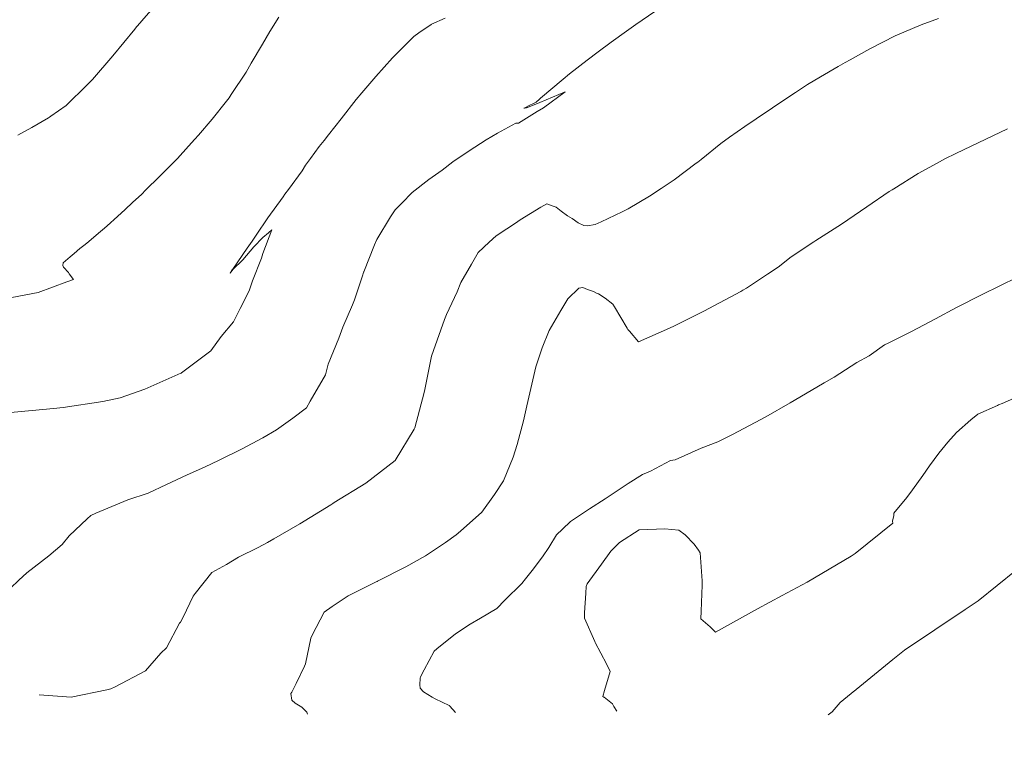
# Model space of a CAD drawing. Extents: x -292111 to 1474956, y -288836 to 9413387.
# Drawn here: x 767771 to 767801, y 9252714 to 9252736 of the extents above; entities that cross this region are included whole.
import ezdxf

# ---------------------------------------------------------------- set-up
doc = ezdxf.new("R2010")
doc.units = 0
doc.layers.add('CONTOURS', color=7, linetype='CONTINUOUS', lineweight=0)
doc.layers.add('CONTOURS_IDX', color=15, linetype='CONTINUOUS', lineweight=0)
doc.layers.add('ORIG_SURFACE', color=7, linetype='CONTINUOUS')

msp = doc.modelspace()

# ---------------------------------------------------------------- linework, layer by layer
at = {"layer": 'CONTOURS', "color": 44, "linetype": 'Continuous'}
for points in [[(767774.80577, 9252736.02646), (767774.12339, 9252735.24047), (767774.11668, 9252735.2325), (767774.1107, 9252735.22556), (767773.44123, 9252734.41429), (767772.81825, 9252733.69188), (767772.75351, 9252733.61792), (767772.65855, 9252733.52513), (767772.02341, 9252732.8969), (767771.5551, 9252732.56921), (767771.51195, 9252732.53963), (767771.48164, 9252732.52274), (767770.97687, 9252732.22439), (767770.55093, 9252731.9905)], [(767770.16894, 9252718.04339), (767770.73098, 9252718.56668), (767770.79528, 9252718.62696), (767770.8215, 9252718.65579), (767771.48803, 9252719.16941), (767771.89332, 9252719.51912), (767772.11061, 9252719.78), (767772.65976, 9252720.29576), (767772.772, 9252720.40071), (767772.92622, 9252720.46813), (767773.89675, 9252720.87626), (767774.52159, 9252721.07995), (767775.07968, 9252721.34818), (767775.7082, 9252721.64042), (767776.23597, 9252721.8775), (767776.68504, 9252722.08678), (767777.36517, 9252722.42297), (767778.00682, 9252722.77242), (767778.43043, 9252723.00654), (767778.92355, 9252723.36587), (767779.34082, 9252723.68241), (767779.45574, 9252723.88181), (767779.91466, 9252724.69252), (767779.99779, 9252725.01255), (767780.32511, 9252725.79999), (767780.4433, 9252726.1359), (767780.73936, 9252726.81645), (767780.80544, 9252726.97696), (767781.06002, 9252727.73974), (767781.08238, 9252727.81151), (767781.08809, 9252727.82787), (767781.41213, 9252728.65009), (767781.48492, 9252728.81447), (767781.90056, 9252729.50082), (767782.04017, 9252729.71932), (767782.24369, 9252729.92222), (767782.55783, 9252730.24108), (767783.06815, 9252730.64352), (767783.16638, 9252730.71594), (767783.47038, 9252730.92444), (767783.80379, 9252731.17591), (767783.92968, 9252731.26818), (767784.46661, 9252731.62278), (767784.80972, 9252731.84456), (767785.15964, 9252732.05405), (767785.71328, 9252732.35963), (767785.80297, 9252732.36178), (767786.36737, 9252732.7088), (767786.56552, 9252732.82431), (767787.21975, 9252733.31383), (767786.45399, 9252732.98639), (767786.33214, 9252732.93574), (767786.3266, 9252732.9355), (767786.03938, 9252732.82066), (767786.02134, 9252732.8202), (767785.98313, 9252732.81014), (767785.96319, 9252732.80988), (767786.05856, 9252732.85785), (767786.04241, 9252732.85793), (767786.34047, 9252732.99684), (767786.3396, 9252732.99859), (767786.44383, 9252733.09358), (767786.47193, 9252733.11898), (767787.15923, 9252733.69846), (767787.35175, 9252733.85622), (767787.88731, 9252734.27581), (767788.22384, 9252734.53228), (767788.62697, 9252734.82797), (767789.08995, 9252735.16107), (767789.37609, 9252735.35959), (767789.95234, 9252735.76038)], [(767770.22683, 9252723.53144), (767771.63631, 9252723.66296), (767771.92712, 9252723.6891), (767773.14066, 9252723.87935), (767773.66651, 9252723.98857), (767774.41814, 9252724.25062), (767775.51367, 9252724.73463), (767775.52366, 9252724.7393), (767775.53166, 9252724.7443), (767776.43127, 9252725.41634), (767776.74337, 9252725.85282), (767777.11509, 9252726.30389), (767777.31862, 9252726.71019), (767777.59771, 9252727.24622), (767777.69762, 9252727.55254), (767777.96781, 9252728.24661), (767778.01413, 9252728.39012), (767778.28078, 9252729.11067), (767778.18553, 9252729.02011), (767778.00774, 9252728.8738), (767777.73266, 9252728.58573), (767777.40541, 9252728.19192), (767777.09555, 9252727.89842), (767777.01052, 9252727.79038), (767777.06694, 9252727.87256), (767777.0956, 9252727.90949), (767777.53773, 9252728.54345), (767777.68186, 9252728.76178), (767777.8068, 9252728.94332), (767778.16782, 9252729.47421), (767778.62851, 9252730.11507), (767778.6821, 9252730.18977), (767778.78902, 9252730.33644), (767779.20414, 9252730.90619), (767779.31424, 9252731.07708), (767779.46187, 9252731.27933), (767779.72436, 9252731.64508), (767779.8754, 9252731.8316), (767780.01196, 9252731.99716), (767780.39243, 9252732.48903), (767780.85246, 9252733.07609), (767780.9114, 9252733.14498), (767780.9699, 9252733.21154), (767781.45735, 9252733.78035), (767781.96227, 9252734.347), (767782.01687, 9252734.40535), (767782.0817, 9252734.47071), (767782.61365, 9252735.00192), (767782.76395, 9252735.11082), (767783.14278, 9252735.36679), (767783.145, 9252735.36785), (767783.14941, 9252735.36988), (767783.56324, 9252735.55622)], [(767770.36468, 9252727.04147), (767771.16317, 9252727.1949), (767772.03526, 9252727.51777), (767772.2449, 9252727.59433), (767772.1081, 9252727.76787), (767772.08612, 9252727.80821), (767771.93741, 9252727.96798), (767771.92268, 9252728.02445), (767771.92575, 9252728.1058), (767772.14141, 9252728.28092), (767772.26083, 9252728.38542), (767772.43857, 9252728.53321), (767772.60145, 9252728.66287), (767772.70875, 9252728.74867), (767772.93553, 9252728.94288), (767773.25748, 9252729.21985), (767773.26386, 9252729.22515), (767773.2682, 9252729.22881), (767773.57887, 9252729.51263), (767773.81706, 9252729.72556), (767774.04294, 9252729.9357), (767774.32066, 9252730.19818), (767774.43977, 9252730.31663), (767774.86644, 9252730.73258), (767775.23372, 9252731.1074), (767775.40809, 9252731.28477), (767775.74963, 9252731.65229), (767775.94304, 9252731.86584), (767776.04991, 9252731.98967), (767776.46964, 9252732.48292), (767776.9028, 9252733.02297), (767776.98881, 9252733.13201), (767777.04987, 9252733.22616), (767777.50098, 9252733.9144), (767777.65555, 9252734.18219), (767777.99786, 9252734.76271), (767778.22539, 9252735.15061), (767778.50018, 9252735.58755)], [(767779.37323, 9252714.34655), (767779.34753, 9252714.40361), (767779.20211, 9252714.55982), (767778.99586, 9252714.67589), (767778.88957, 9252714.77166), (767778.86236, 9252714.97437), (767778.8922, 9252715.01568), (767779.02742, 9252715.28354), (767779.28171, 9252715.80566), (767779.31007, 9252715.87847), (767779.4744, 9252716.6654), (767779.51367, 9252716.75325), (767779.87805, 9252717.45037), (767780.12302, 9252717.62558), (767780.60795, 9252717.94921), (767781.48612, 9252718.38626), (767781.49667, 9252718.39176), (767781.50418, 9252718.39571), (767782.37182, 9252718.83912), (767782.96139, 9252719.16908), (767783.18174, 9252719.3096), (767783.57487, 9252719.57908), (767783.89789, 9252719.81332), (767784.03171, 9252719.92599), (767784.68317, 9252720.49866), (767785.07222, 9252721.04373), (767785.33911, 9252721.45983), (767785.63521, 9252722.17607), (767785.75961, 9252722.56132), (767785.95645, 9252723.28991), (767786.04834, 9252723.74133), (767786.20726, 9252724.39836), (767786.32326, 9252724.92958), (767786.51856, 9252725.51144), (767786.73513, 9252726.03621), (767787.08767, 9252726.64425), (767787.30445, 9252727.00287), (767787.64092, 9252727.33288), (767787.75704, 9252727.35367), (767787.90379, 9252727.29172), (767788.0874, 9252727.22395), (767788.17949, 9252727.17267), (767788.23568, 9252727.15576), (767788.43641, 9252727.02188), (767788.66786, 9252726.84372), (767788.7258, 9252726.75548), (767789.10877, 9252726.11139), (767789.13226, 9252726.07223), (767789.17763, 9252726.02035), (767789.4542, 9252725.68994), (767790.30936, 9252726.07247), (767790.53357, 9252726.17151), (767791.4658, 9252726.64056), (767791.59802, 9252726.70618), (767792.57154, 9252727.22642), (767792.63123, 9252727.26307), (767792.74064, 9252727.33355), (767793.38228, 9252727.75138), (767793.71401, 9252727.97127), (767794.10903, 9252728.27881), (767794.79412, 9252728.73798), (767794.85265, 9252728.77909), (767794.96486, 9252728.84986), (767795.63752, 9252729.2808), (767796.02757, 9252729.54178), (767796.40561, 9252729.80952), (767797.09504, 9252730.27063), (767797.18056, 9252730.32721), (767797.23306, 9252730.35892), (767797.97176, 9252730.81872), (767798.54995, 9252731.14199), (767798.78679, 9252731.27183), (767799.11709, 9252731.43613), (767800.03835, 9252731.86538), (767800.6937, 9252732.18944)], [(767783.87596, 9252714.39219), (767783.70844, 9252714.58987), (767783.69628, 9252714.60538), (767783.68575, 9252714.61001), (767783.26091, 9252714.81597), (767783.17368, 9252714.86303), (767782.90779, 9252715.0274), (767782.80808, 9252715.13364), (767782.79091, 9252715.24122), (767782.8037, 9252715.44762), (767782.81686, 9252715.48069), (767782.929, 9252715.7003), (767783.23387, 9252716.26093), (767783.3153, 9252716.33858), (767783.87711, 9252716.79049), (767784.32952, 9252717.09311), (767784.64338, 9252717.27643), (767785.14388, 9252717.57015), (767785.38075, 9252717.81712), (767785.90394, 9252718.32623), (767786.01344, 9252718.46954), (767786.21662, 9252718.7281), (767786.52873, 9252719.13648), (767786.71976, 9252719.42586), (767786.95907, 9252719.81394), (767787.13463, 9252719.98679), (767787.37908, 9252720.21974), (767787.71916, 9252720.44374), (767787.96416, 9252720.60511), (767788.44423, 9252720.90507), (767788.55989, 9252720.98916), (767788.65357, 9252721.05544), (767789.14379, 9252721.37467), (767789.57974, 9252721.64881), (767789.8179, 9252721.74902), (767790.43275, 9252722.07937), (767790.56934, 9252722.10091), (767791.36704, 9252722.4539), (767791.86954, 9252722.64791), (767792.32139, 9252722.86951), (767793.01021, 9252723.23258), (767793.33294, 9252723.40756), (767794.07248, 9252723.83577), (767794.37258, 9252724.00573), (767795.10968, 9252724.44487), (767795.41995, 9252724.62044), (767796.10551, 9252725.06375), (767796.48395, 9252725.27075), (767796.95057, 9252725.60046), (767797.05649, 9252725.64834), (767797.77595, 9252726.00476), (767798.5049, 9252726.39763), (767799.14313, 9252726.74015), (767799.92404, 9252727.13862), (767800.99862, 9252727.66349)], [(767788.79002, 9252714.442), (767788.70084, 9252714.58317), (767788.66521, 9252714.65575), (767788.40648, 9252714.86233), (767788.39808, 9252714.86805), (767788.37175, 9252714.88857), (767788.4204, 9252715.06889), (767788.58807, 9252715.64691), (767788.48373, 9252715.87602), (767788.13722, 9252716.5275), (767788.12476, 9252716.55275), (767788.12225, 9252716.56038), (767787.80942, 9252717.2671), (767787.81255, 9252717.43834), (767787.84556, 9252718.02983), (767787.86458, 9252718.23404), (767787.88692, 9252718.32019), (767788.32258, 9252718.91444), (767788.61413, 9252719.3175), (767788.87889, 9252719.57631), (767789.47976, 9252719.95872), (767789.48213, 9252719.95921), (767790.25518, 9252719.99904), (767790.68134, 9252719.95773), (767790.87609, 9252719.80734), (767791.15083, 9252719.52164), (767791.28677, 9252719.34752), (767791.33778, 9252719.26518), (767791.39313, 9252718.41268), (767791.39483, 9252718.38727), (767791.39336, 9252718.27238), (767791.36051, 9252717.4811), (767791.35376, 9252717.25039), (767791.63983, 9252717.00281), (767791.79625, 9252716.84023), (767793.08115, 9252717.5573), (767793.83422, 9252717.96355), (767794.5977, 9252718.37284), (767795.93042, 9252719.157), (767796.02688, 9252719.22124), (767796.05862, 9252719.2464), (767797.20111, 9252720.16554), (767797.19209, 9252720.22741), (767797.2343, 9252720.4054), (767797.22817, 9252720.47077), (767797.62416, 9252720.95368), (767797.79924, 9252721.18535), (767798.11861, 9252721.62236), (767798.31679, 9252721.91373), (767798.60598, 9252722.29631), (767798.87741, 9252722.63101), (767799.14409, 9252722.93252), (767799.58147, 9252723.31131), (767799.79056, 9252723.48813), (767800.38971, 9252723.75386), (767800.42134, 9252723.77015), (767800.53695, 9252723.81778), (767801.06211, 9252724.04474)], [(767800.95739, 9252718.73115), (767799.80152, 9252717.80148), (767799.40872, 9252717.53878), (767798.4828, 9252716.91153), (767797.55485, 9252716.29669), (767797.19953, 9252716.00824), (767796.08534, 9252715.0969), (767796.06833, 9252715.0818), (767796.04878, 9252715.06287), (767795.5995, 9252714.70607), (767795.35063, 9252714.41718), (767795.23621, 9252714.32759)]]:
    msp.add_lwpolyline(points, dxfattribs=at)
at = {"layer": 'CONTOURS_IDX', "color": 4, "linetype": 'Continuous'}
msp.add_lwpolyline([(767771.20091, 9252714.9331), (767772.16835, 9252714.86259), (767773.25521, 9252715.08425), (767773.37615, 9252715.11472), (767773.51075, 9252715.18213), (767774.43965, 9252715.66581), (767774.90323, 9252716.19967), (767775.07923, 9252716.36716), (767775.47707, 9252717.11891), (767775.49844, 9252717.14661), (767775.58374, 9252717.29959), (767775.88467, 9252717.93775), (767775.94562, 9252718.0255), (767776.45483, 9252718.66371), (767776.90503, 9252718.91148), (767777.27444, 9252719.13075), (767777.86492, 9252719.42768), (767778.14992, 9252719.57799), (767778.34835, 9252719.68425), (767779.13402, 9252720.15042), (767780.0828, 9252720.72964), (767780.14216, 9252720.76803), (767780.18384, 9252720.79655), (767781.15327, 9252721.38388), (767781.81843, 9252721.90031), (767782.04192, 9252722.0727), (767782.61576, 9252723.03432), (767782.63646, 9252723.07047), (767782.92644, 9252724.14735), (767782.94956, 9252724.23596), (767783.1521, 9252725.25388), (767783.21418, 9252725.43034), (767783.54531, 9252726.37323), (767783.60888, 9252726.52711), (767783.92893, 9252727.21594), (767784.03827, 9252727.4969), (767784.36349, 9252728.06254), (767784.5691, 9252728.41435), (767784.9018, 9252728.73318), (767785.11397, 9252728.92207), (767785.76527, 9252729.35276), (767785.78385, 9252729.36529), (767785.85214, 9252729.40726), (767786.48179, 9252729.79403), (767786.6585, 9252729.89474), (767786.82441, 9252729.8426), (767786.94275, 9252729.79783), (767787.10287, 9252729.67126), (767787.28952, 9252729.53788), (767787.43612, 9252729.45086), (767787.61849, 9252729.32434), (767787.79201, 9252729.24077), (767787.90258, 9252729.22783), (767788.13089, 9252729.26869), (767788.13363, 9252729.26962), (767788.1349, 9252729.26944), (767788.31768, 9252729.35456), (767788.95707, 9252729.65292), (767788.97265, 9252729.6622), (767788.97589, 9252729.66366), (767789.11891, 9252729.73839), (767789.14178, 9252729.75091), (767789.79361, 9252730.13629), (767790.14767, 9252730.36643), (767790.53839, 9252730.63468), (767791.21418, 9252731.1379), (767791.25934, 9252731.17147), (767791.36159, 9252731.25084), (767791.96277, 9252731.73649), (767792.23106, 9252731.92676), (767792.69334, 9252732.25778), (767793.38528, 9252732.72148), (767793.46825, 9252732.77553), (767793.61091, 9252732.87067), (767794.24095, 9252733.29684), (767794.60629, 9252733.53388), (767794.99966, 9252733.77038), (767795.54159, 9252734.08394), (767795.74719, 9252734.20211), (767795.9056, 9252734.28921), (767796.50386, 9252734.62109), (767797.27062, 9252735.01892), (767797.27432, 9252735.0208), (767797.27711, 9252735.02197), (767798.06672, 9252735.35667), (767798.59431, 9252735.5454)], dxfattribs=at)
at = {"layer": 'ORIG_SURFACE', "color": 4}
msp.add_circle((767879.32768, 9252632.22061), 160755.24134, dxfattribs=at)

doc.saveas('drawing.dxf')
